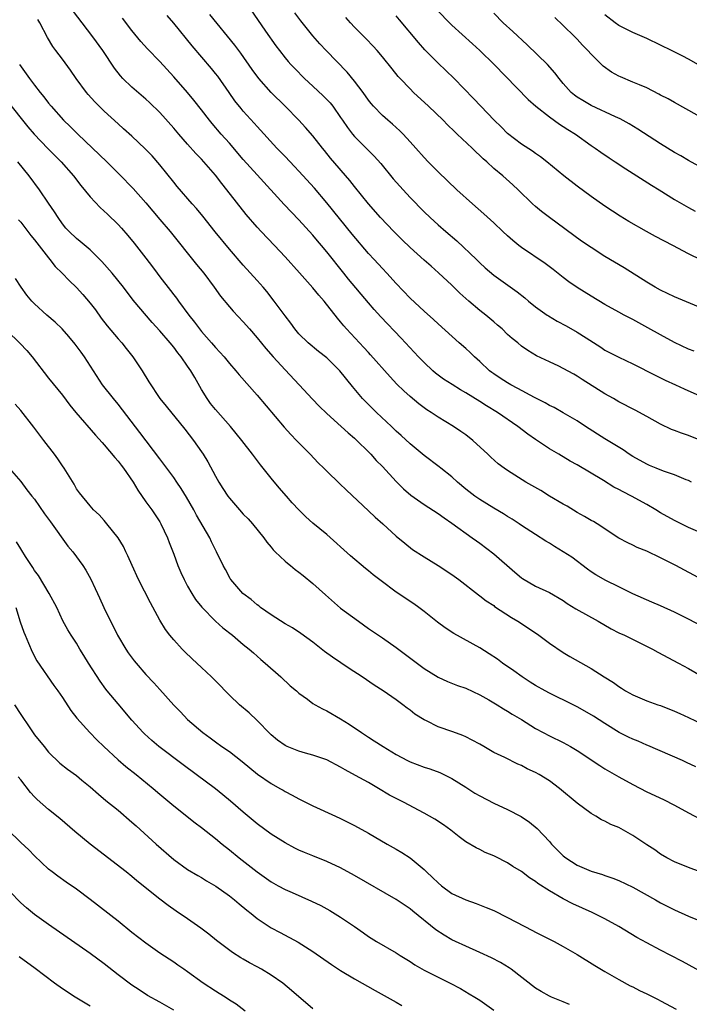
# Model space of a CAD drawing. Units: inches. Extents: x 2529000 to 2532000, y 1560000 to 1563000.
# Drawn here: x 2529199 to 2529295, y 1560390 to 1560531 of the extents above; entities that cross this region are included whole.
import ezdxf

# ---------------------------------------------------------------- set-up
doc = ezdxf.new("R2010")
doc.units = ezdxf.units.IN
doc.header["$MEASUREMENT"] = 0
doc.layers.add('LD25291560_2ft', color=253, linetype='Continuous')

msp = doc.modelspace()

# ---------------------------------------------------------------- linework, layer by layer
at = {"layer": 'LD25291560_2ft'}
for points, elevation in [([(2529231.97, 1560533), (2529234.2, 1560529.8), (2529235.7, 1560527.7), (2529236.2, 1560527), (2529237, 1560525.98), (2529237.45, 1560525.45), (2529237.85, 1560525), (2529238.41, 1560524.41), (2529239.8, 1560523), (2529241, 1560521.87), (2529242.5, 1560520.5), (2529243.49, 1560519.49), (2529243.86, 1560519), (2529245, 1560517.39), (2529245.25, 1560517), (2529245.96, 1560515.96), (2529246.7, 1560515), (2529247, 1560514.65), (2529248.67, 1560513), (2529249, 1560512.64), (2529249.83, 1560511.83), (2529250.77, 1560510.77), (2529252.57, 1560508.57), (2529253.98, 1560507), (2529255, 1560505.91), (2529257, 1560503.84), (2529257.87, 1560503), (2529259, 1560501.98), (2529260.12, 1560501), (2529261.68, 1560499.68), (2529264.51, 1560497), (2529265, 1560496.49), (2529265.78, 1560495.78), (2529267, 1560494.72), (2529270.36, 1560492.36), (2529271.46, 1560491.46), (2529271.99, 1560491), (2529273, 1560490.19), (2529274.68, 1560489), (2529274.87, 1560488.87), (2529276.14, 1560488.14), (2529277.44, 1560487.44), (2529279, 1560486.54), (2529280.29, 1560485.71), (2529282.39, 1560484.39), (2529283, 1560483.98), (2529283.64, 1560483.64), (2529285, 1560482.93), (2529287, 1560481.99), (2529290.31, 1560480.31), (2529291, 1560480), (2529291.67, 1560479.67), (2529293.16, 1560479), (2529294.39, 1560478.39), (2529296.62, 1560477.38)], 7082), ([(2529297, 1560444.24), (2529295, 1560445.32), (2529293, 1560446.31), (2529291, 1560447.22), (2529289.73, 1560447.73), (2529287, 1560448.96), (2529285, 1560449.97), (2529283.13, 1560450.87), (2529281.66, 1560451.66), (2529281, 1560452.11), (2529280.48, 1560452.48), (2529278.21, 1560454.21), (2529277, 1560455), (2529275.74, 1560455.74), (2529275, 1560456.22), (2529274.5, 1560456.5), (2529273, 1560457.45), (2529271, 1560458.77), (2529270.68, 1560459), (2529269.66, 1560459.66), (2529269, 1560460.04), (2529268.43, 1560460.43), (2529267, 1560461.26), (2529265, 1560462.49), (2529264.28, 1560463), (2529263, 1560464), (2529261.8, 1560465), (2529261, 1560465.74), (2529259.39, 1560467), (2529259.18, 1560467.18), (2529257, 1560468.83), (2529255, 1560470.5), (2529253.71, 1560471.71), (2529253, 1560472.33), (2529252.31, 1560473), (2529250.17, 1560475), (2529248.57, 1560476.57), (2529248.15, 1560477), (2529246.72, 1560478.72), (2529244.9, 1560481), (2529243, 1560482.84), (2529241.79, 1560483.79), (2529240.33, 1560485), (2529239, 1560486.32), (2529238.43, 1560487), (2529237.82, 1560487.82), (2529237, 1560488.89), (2529235.44, 1560491), (2529234.37, 1560492.37), (2529233.86, 1560493), (2529233, 1560493.98), (2529231, 1560496.17), (2529229, 1560498.46), (2529226.96, 1560500.96), (2529225.2, 1560503.2), (2529224.29, 1560504.29), (2529223.64, 1560505), (2529221.49, 1560507.49), (2529221, 1560508.08), (2529219, 1560510.6), (2529217.89, 1560511.89), (2529216.91, 1560512.91), (2529215, 1560514.7), (2529213.78, 1560515.78), (2529213, 1560516.46), (2529211, 1560518.28), (2529210.26, 1560519), (2529209.64, 1560519.64), (2529208.69, 1560520.69), (2529208.44, 1560521), (2529206.99, 1560523), (2529206.17, 1560524.17), (2529205, 1560525.75), (2529204.04, 1560527), (2529203.6, 1560527.6), (2529202.87, 1560528.87), (2529201.74, 1560531), (2529201.45, 1560531.45)], 7072), ([(2529297, 1560450.98), (2529293.19, 1560453), (2529291, 1560454.13), (2529289, 1560455.07), (2529287.62, 1560455.62), (2529287, 1560455.93), (2529286.26, 1560456.26), (2529285, 1560456.96), (2529281.86, 1560459), (2529281.33, 1560459.33), (2529281, 1560459.5), (2529280.07, 1560460.07), (2529279, 1560460.65), (2529277.54, 1560461.54), (2529277, 1560461.83), (2529275, 1560463), (2529273.78, 1560463.78), (2529271.63, 1560465), (2529269, 1560466.66), (2529268.5, 1560467), (2529267.63, 1560467.63), (2529266.58, 1560468.58), (2529266.15, 1560469), (2529264.01, 1560471), (2529263, 1560471.77), (2529262.29, 1560472.29), (2529261.23, 1560473), (2529259, 1560474.35), (2529258.03, 1560475), (2529257.4, 1560475.4), (2529256.25, 1560476.25), (2529255, 1560477.3), (2529254.1, 1560478.1), (2529253.09, 1560479.09), (2529252.12, 1560480.12), (2529249.31, 1560483.31), (2529249, 1560483.63), (2529248.35, 1560484.35), (2529247.7, 1560485), (2529245.84, 1560487), (2529245.45, 1560487.45), (2529245, 1560488.03), (2529244.55, 1560488.55), (2529242.62, 1560491), (2529241.85, 1560491.85), (2529241, 1560492.9), (2529239.06, 1560495.06), (2529237, 1560497.39), (2529235.48, 1560499), (2529233.55, 1560501), (2529233, 1560501.61), (2529231.43, 1560503.43), (2529228.64, 1560507), (2529227.9, 1560507.9), (2529227, 1560509.08), (2529225.35, 1560511), (2529225, 1560511.39), (2529224.2, 1560512.2), (2529223, 1560513.55), (2529221.74, 1560515), (2529221, 1560515.87), (2529219, 1560518.11), (2529217.54, 1560519.54), (2529217, 1560520.03), (2529215, 1560521.75), (2529213.69, 1560523), (2529213.36, 1560523.36), (2529212.47, 1560524.47), (2529210.79, 1560527), (2529209.38, 1560529), (2529207.85, 1560531), (2529206.61, 1560532.61)], 7074), ([(2529297, 1560457.61), (2529295, 1560458.5), (2529293.94, 1560459), (2529293, 1560459.47), (2529291, 1560460.6), (2529290.33, 1560461), (2529289, 1560461.76), (2529286.79, 1560463), (2529285.59, 1560463.59), (2529285, 1560463.93), (2529284.29, 1560464.29), (2529282.77, 1560465.23), (2529279, 1560467.49), (2529278.01, 1560468.01), (2529276.36, 1560469), (2529275, 1560469.78), (2529273, 1560471.1), (2529271.89, 1560471.89), (2529270.45, 1560473), (2529267.53, 1560475), (2529265.96, 1560475.95), (2529265, 1560476.58), (2529263, 1560477.83), (2529262.25, 1560478.25), (2529261.01, 1560479.01), (2529259.8, 1560479.8), (2529259, 1560480.36), (2529258.64, 1560480.64), (2529258.24, 1560481), (2529257, 1560482.17), (2529256.21, 1560483), (2529253.7, 1560485.7), (2529250.76, 1560488.76), (2529249.81, 1560489.81), (2529249, 1560490.75), (2529246.15, 1560494.15), (2529245.45, 1560495), (2529243, 1560498.11), (2529242.26, 1560499), (2529241.67, 1560499.67), (2529241, 1560500.46), (2529239, 1560502.67), (2529236.9, 1560504.9), (2529233, 1560509.13), (2529231, 1560511.35), (2529229, 1560513.69), (2529227.84, 1560515), (2529226.53, 1560516.53), (2529226.14, 1560517), (2529225, 1560518.47), (2529223.88, 1560519.88), (2529222.96, 1560520.96), (2529221, 1560523.24), (2529219, 1560525.42), (2529217.24, 1560527.24), (2529216.29, 1560528.29), (2529215, 1560529.9), (2529213.65, 1560531.65)], 7076), ([(2529295.44, 1560465), (2529295, 1560465.22), (2529294.65, 1560465.35), (2529293, 1560466.05), (2529291.41, 1560466.59), (2529290.34, 1560467), (2529289.39, 1560467.39), (2529289, 1560467.56), (2529287, 1560468.68), (2529286.49, 1560469), (2529285.62, 1560469.62), (2529283, 1560471.21), (2529280.19, 1560473), (2529279, 1560473.79), (2529277, 1560474.96), (2529275.7, 1560475.7), (2529275, 1560476.02), (2529274.39, 1560476.39), (2529272.85, 1560477.15), (2529270.46, 1560478.46), (2529269.44, 1560479), (2529269, 1560479.25), (2529267.93, 1560479.93), (2529267, 1560480.55), (2529266.73, 1560480.73), (2529266.4, 1560481), (2529265, 1560482.33), (2529264.23, 1560483), (2529263.62, 1560483.62), (2529263, 1560484.19), (2529262.04, 1560485), (2529259, 1560487.72), (2529258.36, 1560488.36), (2529257, 1560489.55), (2529255, 1560491.43), (2529253, 1560493.52), (2529251.65, 1560495), (2529251, 1560495.68), (2529249.81, 1560497), (2529249, 1560497.86), (2529246.63, 1560500.63), (2529243, 1560505.15), (2529241.24, 1560507.24), (2529239, 1560509.69), (2529238.35, 1560510.35), (2529237, 1560511.8), (2529235.84, 1560513), (2529233, 1560516.08), (2529232.58, 1560516.58), (2529231, 1560518.31), (2529230.68, 1560518.68), (2529229.79, 1560519.79), (2529228.96, 1560520.96), (2529227.32, 1560523.32), (2529227, 1560523.73), (2529226.43, 1560524.43), (2529223.67, 1560527.67), (2529221, 1560530.92), (2529220.04, 1560532.04)], 7078), ([(2529297, 1560470.88), (2529295, 1560471.68), (2529294.01, 1560472.01), (2529293, 1560472.4), (2529292.58, 1560472.58), (2529291, 1560473.32), (2529289, 1560474.44), (2529287.34, 1560475.34), (2529285, 1560476.55), (2529284.22, 1560477), (2529283, 1560477.67), (2529279.74, 1560479.74), (2529279, 1560480.23), (2529278.5, 1560480.5), (2529277, 1560481.34), (2529276.35, 1560481.65), (2529275, 1560482.26), (2529273.14, 1560483.14), (2529271.9, 1560483.9), (2529271, 1560484.54), (2529270.46, 1560485), (2529269.64, 1560485.64), (2529269, 1560486.21), (2529268.2, 1560487), (2529267.56, 1560487.56), (2529267, 1560488.02), (2529265.88, 1560489), (2529265, 1560489.67), (2529263.44, 1560491), (2529262.15, 1560492.15), (2529261, 1560493.32), (2529259.08, 1560495.08), (2529258.01, 1560496.01), (2529257, 1560496.89), (2529255, 1560498.7), (2529253.83, 1560499.83), (2529252.66, 1560501), (2529250.75, 1560503), (2529249, 1560504.98), (2529247, 1560507.46), (2529246.32, 1560508.32), (2529243.56, 1560511.56), (2529242.67, 1560512.67), (2529242.38, 1560513), (2529241, 1560514.75), (2529239.96, 1560515.96), (2529239, 1560517), (2529237.03, 1560519), (2529235, 1560521), (2529233.22, 1560523), (2529232.28, 1560524.28), (2529230.65, 1560526.65), (2529229.78, 1560527.78), (2529226.2, 1560532.2)], 7080), ([(2529295.8, 1560483.8), (2529295, 1560484.12), (2529293, 1560485.06), (2529291, 1560486.14), (2529289.18, 1560487.18), (2529287, 1560488.36), (2529285.74, 1560489), (2529285, 1560489.4), (2529283, 1560490.52), (2529281, 1560491.72), (2529279, 1560492.95), (2529277.79, 1560493.79), (2529277, 1560494.39), (2529275.54, 1560495.54), (2529274.39, 1560496.39), (2529271, 1560498.71), (2529270.62, 1560499), (2529269.73, 1560499.73), (2529269, 1560500.39), (2529268.33, 1560501), (2529267, 1560502.27), (2529265.57, 1560503.57), (2529263.94, 1560505), (2529261.72, 1560507), (2529259, 1560509.57), (2529257.58, 1560511), (2529257, 1560511.62), (2529255.82, 1560513), (2529255, 1560513.91), (2529253.98, 1560515), (2529253.49, 1560515.49), (2529252.45, 1560516.45), (2529251.78, 1560517), (2529251, 1560517.7), (2529249.73, 1560519), (2529249.38, 1560519.38), (2529249, 1560519.87), (2529248.23, 1560521), (2529247, 1560522.62), (2529245.92, 1560523.92), (2529242.92, 1560527), (2529241.99, 1560527.99), (2529241, 1560529.11), (2529239.27, 1560531.27), (2529238.43, 1560532.43)], 7084), ([(2529297, 1560489.96), (2529293, 1560491.63), (2529291, 1560492.57), (2529290.23, 1560493), (2529289, 1560493.74), (2529285.78, 1560495.78), (2529283, 1560497.44), (2529281, 1560498.7), (2529279.64, 1560499.64), (2529275, 1560503.01), (2529273.88, 1560503.88), (2529273, 1560504.61), (2529272.57, 1560505), (2529270.52, 1560507), (2529269.73, 1560507.73), (2529268.29, 1560509), (2529267, 1560510.08), (2529266, 1560511), (2529265.47, 1560511.47), (2529265, 1560511.95), (2529264.45, 1560512.45), (2529263.89, 1560513), (2529261.76, 1560515), (2529261.36, 1560515.36), (2529260.34, 1560516.34), (2529259.72, 1560517), (2529257.65, 1560519), (2529255.49, 1560521), (2529255, 1560521.49), (2529253.55, 1560523), (2529253.29, 1560523.29), (2529252.38, 1560524.38), (2529251, 1560526.11), (2529250.24, 1560527), (2529249.65, 1560527.65), (2529248.68, 1560528.68), (2529247, 1560530.37), (2529246.4, 1560531), (2529245.74, 1560531.74)], 7086), ([(2529296.88, 1560496.88), (2529295, 1560497.81), (2529292.76, 1560499), (2529290.28, 1560500.28), (2529288.95, 1560501), (2529286.43, 1560502.43), (2529285.19, 1560503.19), (2529283, 1560504.66), (2529281, 1560506.06), (2529279, 1560507.52), (2529277.06, 1560509), (2529274.64, 1560511), (2529273.73, 1560511.73), (2529273, 1560512.22), (2529272.56, 1560512.56), (2529271, 1560513.58), (2529269, 1560515.11), (2529268.06, 1560516.06), (2529267.07, 1560517), (2529265.16, 1560519), (2529264.12, 1560520.12), (2529261.3, 1560523), (2529260.13, 1560524.13), (2529259, 1560525.2), (2529257.12, 1560527.12), (2529256.17, 1560528.17), (2529253.44, 1560531.44), (2529253, 1560532.02)], 7088), ([(2529259, 1560532.68), (2529260.64, 1560531), (2529261, 1560530.66), (2529263.95, 1560527.95), (2529265, 1560527), (2529267.06, 1560525), (2529271.96, 1560519.96), (2529273.05, 1560519), (2529275, 1560517.47), (2529276.44, 1560516.44), (2529277, 1560516.1), (2529277.66, 1560515.66), (2529278.74, 1560515), (2529281, 1560513.38), (2529281.57, 1560513), (2529282.39, 1560512.39), (2529283.58, 1560511.58), (2529284.48, 1560511), (2529285.99, 1560509.99), (2529287.57, 1560509), (2529289.67, 1560507.67), (2529290.77, 1560507), (2529293, 1560505.62), (2529294.65, 1560504.65), (2529295, 1560504.47), (2529295.94, 1560503.94)], 7090), ([(2529297, 1560510.1), (2529295, 1560511.22), (2529293.89, 1560511.89), (2529293, 1560512.36), (2529291, 1560513.6), (2529287.73, 1560515.73), (2529286.49, 1560516.49), (2529285.19, 1560517.19), (2529284.52, 1560517.48), (2529281, 1560519.09), (2529279.81, 1560519.81), (2529279, 1560520.32), (2529278.61, 1560520.61), (2529278.14, 1560521), (2529277, 1560522.27), (2529276.39, 1560523), (2529275.81, 1560523.81), (2529274.72, 1560525), (2529271.83, 1560527.83), (2529269.76, 1560529.76), (2529268.35, 1560531), (2529267, 1560532.36)], 7092), ([(2529296.27, 1560517.73), (2529293, 1560519.53), (2529292.06, 1560520.06), (2529291, 1560520.61), (2529290.75, 1560520.75), (2529289, 1560521.63), (2529287.94, 1560522.06), (2529287, 1560522.48), (2529285.22, 1560523.22), (2529285, 1560523.32), (2529283.92, 1560523.92), (2529282.75, 1560524.75), (2529282.52, 1560525), (2529281, 1560526.47), (2529280.54, 1560527), (2529279.79, 1560527.79), (2529279, 1560528.65), (2529278.66, 1560529), (2529277, 1560530.63), (2529275.78, 1560531.78)], 7094), ([(2529296.77, 1560524.77), (2529295, 1560525.78), (2529294.19, 1560526.19), (2529292.54, 1560527), (2529291, 1560527.78), (2529289, 1560528.73), (2529287, 1560529.59), (2529285, 1560530.59), (2529284.44, 1560531), (2529283, 1560532.15)], 7096), ([(2529198.83, 1560525), (2529200.25, 1560523), (2529201, 1560522.02), (2529201.81, 1560521), (2529202.35, 1560520.35), (2529203, 1560519.46), (2529203.37, 1560519), (2529205.16, 1560517), (2529206.1, 1560516.1), (2529207.2, 1560515), (2529211.4, 1560511), (2529213.22, 1560509.22), (2529215.19, 1560507.19), (2529217, 1560505.11), (2529219, 1560502.71), (2529220.48, 1560501), (2529224.27, 1560496.27), (2529225.31, 1560495), (2529226.81, 1560493), (2529227.72, 1560491.72), (2529229, 1560490.19), (2529229.54, 1560489.54), (2529231, 1560488.02), (2529231.88, 1560487), (2529233, 1560485.75), (2529234.22, 1560484.22), (2529235.3, 1560483), (2529237, 1560481.13), (2529239.02, 1560479), (2529240.94, 1560476.94), (2529241.92, 1560475.92), (2529243, 1560474.84), (2529245.06, 1560473), (2529246.07, 1560472.07), (2529247, 1560471.3), (2529247.31, 1560471), (2529249, 1560469.33), (2529249.32, 1560469), (2529250.11, 1560468.11), (2529251, 1560467.22), (2529253, 1560465.09), (2529254.04, 1560464.04), (2529255.11, 1560463.11), (2529257, 1560461.77), (2529259, 1560460.5), (2529259.86, 1560459.86), (2529261, 1560459.12), (2529263.92, 1560457), (2529264.54, 1560456.54), (2529265, 1560456.21), (2529267, 1560454.69), (2529270.04, 1560452.04), (2529271, 1560451.23), (2529271.14, 1560451.14), (2529273, 1560450.06), (2529275, 1560449.13), (2529277, 1560447.97), (2529277.57, 1560447.57), (2529278.81, 1560446.81), (2529282.04, 1560445), (2529283.91, 1560443.91), (2529285, 1560443.36), (2529285.79, 1560443), (2529289.84, 1560441), (2529290.58, 1560440.58), (2529293.59, 1560439), (2529295, 1560438.22), (2529299.58, 1560435.58)], 7070), ([(2529197, 1560519.85), (2529200.03, 1560516.03), (2529200.93, 1560515), (2529202.92, 1560512.92), (2529204.82, 1560511), (2529206.57, 1560509), (2529207.64, 1560507.64), (2529209, 1560505.98), (2529210.44, 1560504.44), (2529211.49, 1560503.49), (2529213, 1560502), (2529213.48, 1560501.48), (2529214.42, 1560500.42), (2529215.32, 1560499.32), (2529217, 1560497.17), (2529217.93, 1560495.93), (2529218.6, 1560495), (2529219, 1560494.48), (2529220.53, 1560492.53), (2529221, 1560491.91), (2529221.41, 1560491.41), (2529221.68, 1560491), (2529223.16, 1560489), (2529223.98, 1560487.98), (2529224.7, 1560487), (2529225, 1560486.63), (2529226.43, 1560485), (2529227, 1560484.32), (2529227.65, 1560483.65), (2529228.23, 1560483), (2529229, 1560482.04), (2529229.94, 1560481), (2529230.41, 1560480.41), (2529233, 1560477.49), (2529236.89, 1560472.89), (2529237.83, 1560471.83), (2529238.65, 1560471), (2529239, 1560470.63), (2529240.62, 1560469), (2529241.77, 1560467.77), (2529242.57, 1560467), (2529243, 1560466.55), (2529244.81, 1560464.81), (2529245.83, 1560463.83), (2529249, 1560460.89), (2529249.97, 1560459.97), (2529251.05, 1560459), (2529253, 1560457.23), (2529254.21, 1560456.21), (2529255.34, 1560455.34), (2529257, 1560454.28), (2529259, 1560453.04), (2529261, 1560451.71), (2529261.99, 1560451), (2529264.81, 1560448.81), (2529265, 1560448.68), (2529265.93, 1560447.93), (2529267, 1560447.25), (2529267.13, 1560447.13), (2529269.55, 1560445.55), (2529270.49, 1560445), (2529272.01, 1560444.01), (2529273.5, 1560443), (2529275, 1560441.84), (2529277, 1560440.51), (2529277.93, 1560439.93), (2529281, 1560438.2), (2529282.86, 1560437), (2529284.2, 1560436.2), (2529285, 1560435.61), (2529285.38, 1560435.38), (2529285.97, 1560435), (2529287, 1560434.43), (2529289, 1560433.57), (2529290.62, 1560433), (2529291, 1560432.88), (2529293, 1560432.1), (2529293.74, 1560431.74), (2529295, 1560431.17), (2529297, 1560430.23)], 7068), ([(2529296.08, 1560424.08), (2529294.73, 1560424.73), (2529294.12, 1560425), (2529289.16, 1560427.16), (2529289, 1560427.22), (2529287.76, 1560427.76), (2529287, 1560428.07), (2529286.37, 1560428.37), (2529285.04, 1560429.04), (2529283, 1560430.3), (2529281.37, 1560431.37), (2529280.11, 1560432.11), (2529279, 1560432.71), (2529278.44, 1560433), (2529275, 1560434.66), (2529274.38, 1560435), (2529273, 1560435.79), (2529272.25, 1560436.25), (2529271.08, 1560437), (2529269.89, 1560437.89), (2529268.26, 1560439), (2529267.55, 1560439.55), (2529266.35, 1560440.35), (2529265, 1560441.19), (2529261.27, 1560443.27), (2529260.04, 1560444.04), (2529258.9, 1560444.9), (2529257, 1560446.42), (2529256.23, 1560447), (2529255.51, 1560447.51), (2529253, 1560449.21), (2529250.81, 1560450.81), (2529249.67, 1560451.67), (2529249, 1560452.25), (2529248.57, 1560452.57), (2529246.42, 1560454.42), (2529243, 1560457.45), (2529241, 1560459.12), (2529240.01, 1560460.01), (2529239, 1560461), (2529238.04, 1560462.04), (2529237.19, 1560463), (2529236.17, 1560464.17), (2529235, 1560465.55), (2529233.46, 1560467.46), (2529232.61, 1560468.61), (2529232.33, 1560469), (2529230.79, 1560471), (2529229.16, 1560473), (2529227, 1560475.43), (2529226.3, 1560476.3), (2529225.79, 1560477), (2529225, 1560478.29), (2529224.03, 1560480.02), (2529223.46, 1560481), (2529223, 1560481.68), (2529222.06, 1560483), (2529221.58, 1560483.58), (2529221, 1560484.38), (2529220.49, 1560485), (2529219, 1560486.76), (2529217.92, 1560487.92), (2529215.16, 1560491.16), (2529213.77, 1560493), (2529212.14, 1560495), (2529210.68, 1560496.68), (2529209, 1560498.36), (2529207.57, 1560499.57), (2529207, 1560500.02), (2529205.97, 1560501), (2529205.51, 1560501.51), (2529205, 1560502.13), (2529204.37, 1560503), (2529203.84, 1560503.84), (2529203, 1560505.07), (2529201.72, 1560507), (2529200.23, 1560509), (2529198.57, 1560511)], 7066), ([(2529198.7, 1560502.7), (2529199, 1560502.35), (2529200.44, 1560500.44), (2529201, 1560499.79), (2529203, 1560497.24), (2529203.21, 1560497), (2529203.97, 1560495.97), (2529204.98, 1560495), (2529205.96, 1560493.96), (2529207, 1560492.98), (2529207.94, 1560491.94), (2529209, 1560490.72), (2529209.74, 1560489.74), (2529210.56, 1560488.56), (2529211.44, 1560487.44), (2529213, 1560485.58), (2529213.54, 1560485), (2529214.18, 1560484.18), (2529215.14, 1560483), (2529216.47, 1560481), (2529217.41, 1560479.41), (2529218.98, 1560477), (2529219.92, 1560475.92), (2529222.62, 1560472.62), (2529223.85, 1560471), (2529225, 1560469.35), (2529225.23, 1560469), (2529225.89, 1560467.89), (2529227, 1560465.85), (2529227.49, 1560465), (2529228.08, 1560464.08), (2529228.76, 1560463), (2529229, 1560462.67), (2529230.45, 1560461), (2529231, 1560460.39), (2529231.7, 1560459.7), (2529232.32, 1560459), (2529233.96, 1560457), (2529234.39, 1560456.39), (2529235, 1560455.64), (2529235.29, 1560455.29), (2529235.59, 1560455), (2529237, 1560453.65), (2529237.35, 1560453.35), (2529237.81, 1560453), (2529238.46, 1560452.46), (2529239, 1560452.08), (2529239.59, 1560451.59), (2529241, 1560450.44), (2529242.8, 1560448.8), (2529245, 1560446.91), (2529247.56, 1560445), (2529249, 1560443.99), (2529251, 1560442.64), (2529253, 1560441.25), (2529257, 1560438.22), (2529259, 1560436.97), (2529260.37, 1560436.37), (2529261.8, 1560435.8), (2529263, 1560435.38), (2529265, 1560434.44), (2529266.29, 1560433.71), (2529267.49, 1560433), (2529268.41, 1560432.41), (2529269, 1560432.08), (2529269.66, 1560431.66), (2529271, 1560430.87), (2529273, 1560429.62), (2529274.11, 1560429), (2529275, 1560428.53), (2529277, 1560427.57), (2529278.03, 1560427), (2529279, 1560426.43), (2529282.27, 1560424.27), (2529283, 1560423.82), (2529285, 1560422.66), (2529287, 1560421.54), (2529289, 1560420.51), (2529291.39, 1560419.4), (2529293, 1560418.59), (2529295, 1560417.5), (2529296.64, 1560416.64)], 7064), ([(2529296.67, 1560409), (2529295, 1560409.64), (2529293, 1560410.42), (2529291.91, 1560411), (2529291, 1560411.52), (2529290.16, 1560412.15), (2529289, 1560412.87), (2529287, 1560414.22), (2529285.64, 1560415), (2529285, 1560415.35), (2529283.82, 1560415.82), (2529283, 1560416.27), (2529282.48, 1560416.48), (2529281.66, 1560417), (2529281, 1560417.38), (2529279, 1560418.89), (2529276.47, 1560421), (2529275, 1560422.06), (2529273.52, 1560423), (2529273, 1560423.28), (2529271.82, 1560423.82), (2529271, 1560424.27), (2529270.46, 1560424.46), (2529268.59, 1560425.41), (2529267, 1560426.17), (2529265.6, 1560427), (2529265, 1560427.33), (2529263.92, 1560427.92), (2529263, 1560428.38), (2529262.57, 1560428.57), (2529261.12, 1560429.12), (2529259, 1560429.85), (2529257.32, 1560430.68), (2529257, 1560430.82), (2529255.67, 1560431.67), (2529255, 1560432.22), (2529254.54, 1560432.54), (2529253.96, 1560433), (2529253, 1560433.72), (2529251.13, 1560435), (2529249.82, 1560435.82), (2529248.08, 1560437), (2529246.21, 1560438.21), (2529243.84, 1560439.84), (2529242.68, 1560440.68), (2529241, 1560441.98), (2529239.27, 1560443.27), (2529238.08, 1560444.08), (2529237, 1560444.64), (2529235, 1560445.91), (2529233.49, 1560447), (2529233.23, 1560447.23), (2529233, 1560447.39), (2529232.13, 1560448.13), (2529230.95, 1560449), (2529229.2, 1560451), (2529229.12, 1560451.12), (2529229, 1560451.34), (2529228.44, 1560452.44), (2529228.11, 1560453), (2529227.15, 1560455), (2529227, 1560455.26), (2529226.43, 1560456.43), (2529226.17, 1560457), (2529224.27, 1560460.27), (2529223.88, 1560461), (2529222.82, 1560462.82), (2529222.07, 1560464.07), (2529221.45, 1560465), (2529221, 1560465.67), (2529219.59, 1560467.59), (2529219, 1560468.34), (2529216.11, 1560472.11), (2529213, 1560476.22), (2529212.34, 1560477), (2529210.78, 1560479), (2529208.15, 1560483), (2529207.67, 1560483.67), (2529206.82, 1560484.82), (2529205.92, 1560485.92), (2529204.95, 1560487), (2529203.96, 1560487.96), (2529202.77, 1560489), (2529201, 1560490.6), (2529200.62, 1560491), (2529199.88, 1560491.88), (2529199.05, 1560493), (2529198.26, 1560494.26)], 7062), ([(2529197, 1560486.77), (2529198.92, 1560484.92), (2529199.89, 1560483.89), (2529200.66, 1560483), (2529203, 1560479.95), (2529205, 1560477.47), (2529206.06, 1560476.06), (2529206.93, 1560475), (2529209.74, 1560471.74), (2529210.69, 1560470.69), (2529211, 1560470.37), (2529212.54, 1560468.54), (2529213, 1560468.03), (2529213.45, 1560467.45), (2529213.8, 1560467), (2529215.17, 1560465), (2529215.84, 1560463.84), (2529217, 1560462.15), (2529217.83, 1560461), (2529219, 1560459.29), (2529219.17, 1560459), (2529220.09, 1560457), (2529220.34, 1560456.34), (2529221, 1560454.67), (2529221.6, 1560453), (2529222.01, 1560452.01), (2529222.48, 1560451), (2529223, 1560450.06), (2529223.62, 1560449), (2529224.15, 1560448.15), (2529225.02, 1560447.02), (2529227, 1560445), (2529228.07, 1560444.07), (2529229.46, 1560443), (2529231, 1560441.68), (2529231.85, 1560441), (2529232.45, 1560440.45), (2529233.52, 1560439.53), (2529234.17, 1560439), (2529236.4, 1560437), (2529237.75, 1560435.75), (2529238.63, 1560435), (2529239, 1560434.66), (2529240.21, 1560433.79), (2529241, 1560433.2), (2529241.32, 1560433), (2529242.4, 1560432.4), (2529243, 1560432.14), (2529245, 1560430.99), (2529246.22, 1560430.22), (2529247.98, 1560429), (2529249, 1560428.35), (2529249.83, 1560427.83), (2529251.1, 1560427), (2529253, 1560425.87), (2529254.61, 1560425), (2529255, 1560424.8), (2529257, 1560424.05), (2529257.81, 1560423.81), (2529259.27, 1560423.27), (2529261, 1560422.42), (2529263, 1560421.16), (2529264.3, 1560420.3), (2529265, 1560419.9), (2529267, 1560418.86), (2529269, 1560417.95), (2529270.95, 1560416.95), (2529272.15, 1560416.15), (2529273.24, 1560415.24), (2529275, 1560413.38), (2529275.32, 1560413), (2529277, 1560411.28), (2529277.35, 1560411), (2529279, 1560409.95), (2529281, 1560409.11), (2529282.62, 1560408.62), (2529283, 1560408.48), (2529284.11, 1560408.11), (2529285, 1560407.75), (2529287, 1560406.82), (2529290.25, 1560405), (2529291, 1560404.56), (2529293, 1560403.53), (2529295, 1560402.63), (2529297, 1560401.81)], 7060), ([(2529297, 1560394.53), (2529294.12, 1560396.12), (2529292.48, 1560397), (2529291, 1560397.74), (2529289, 1560398.81), (2529287.59, 1560399.59), (2529285, 1560401.14), (2529283, 1560402.23), (2529281.15, 1560403.15), (2529278.39, 1560404.39), (2529277, 1560405.1), (2529275, 1560406.27), (2529273.34, 1560407.34), (2529273, 1560407.63), (2529272.16, 1560408.16), (2529271, 1560409.03), (2529269.77, 1560409.77), (2529269, 1560410.28), (2529267.19, 1560411.19), (2529267, 1560411.3), (2529265.79, 1560411.79), (2529265, 1560412.21), (2529264.46, 1560412.46), (2529263, 1560413.33), (2529262.05, 1560414.05), (2529260.83, 1560415), (2529259.76, 1560415.76), (2529258.55, 1560416.55), (2529257.79, 1560417), (2529257, 1560417.44), (2529254.04, 1560419), (2529253, 1560419.52), (2529252.04, 1560420.04), (2529250.43, 1560421), (2529249, 1560421.82), (2529247.14, 1560422.86), (2529245.66, 1560423.66), (2529245, 1560424.06), (2529243, 1560425.08), (2529241, 1560425.79), (2529239.93, 1560426.07), (2529239, 1560426.34), (2529237.32, 1560427), (2529237, 1560427.15), (2529235.93, 1560427.93), (2529235, 1560428.7), (2529234.85, 1560428.85), (2529233, 1560430.74), (2529231.84, 1560431.84), (2529230.47, 1560433), (2529229, 1560434.38), (2529228.38, 1560435), (2529227.71, 1560435.71), (2529226.43, 1560437), (2529225, 1560438.36), (2529223.63, 1560439.63), (2529222.6, 1560440.6), (2529222.2, 1560441), (2529221, 1560442.34), (2529220.44, 1560443), (2529219.82, 1560443.82), (2529219, 1560445.18), (2529217.64, 1560447.64), (2529215.95, 1560451), (2529215.03, 1560453), (2529214.42, 1560454.42), (2529214.13, 1560455), (2529213.76, 1560455.76), (2529212.99, 1560456.99), (2529211.36, 1560459), (2529211, 1560459.5), (2529210.3, 1560460.3), (2529209.47, 1560461), (2529209, 1560461.58), (2529207.44, 1560463.44), (2529207, 1560464.03), (2529206.69, 1560464.69), (2529205.24, 1560467), (2529205, 1560467.33), (2529204.35, 1560468.35), (2529203.88, 1560469), (2529202.34, 1560471), (2529201.75, 1560471.75), (2529200.88, 1560472.88), (2529199, 1560475.28), (2529198.21, 1560476.21)], 7058), ([(2529197, 1560467.4), (2529199, 1560465.09), (2529199.9, 1560463.9), (2529200.61, 1560463), (2529201, 1560462.55), (2529202.42, 1560460.42), (2529203, 1560459.67), (2529203.27, 1560459.27), (2529205.8, 1560455.8), (2529206.5, 1560455), (2529207.94, 1560453), (2529208.35, 1560452.35), (2529209.06, 1560451.06), (2529209.71, 1560449.71), (2529210.03, 1560449), (2529210.35, 1560448.35), (2529210.96, 1560447), (2529211.93, 1560445), (2529212.3, 1560444.3), (2529212.94, 1560443), (2529214.1, 1560441), (2529214.46, 1560440.46), (2529215.31, 1560439.31), (2529215.58, 1560439), (2529217, 1560437.38), (2529218.15, 1560436.15), (2529219, 1560435.18), (2529221, 1560432.96), (2529221.98, 1560431.98), (2529223, 1560430.9), (2529225.17, 1560429), (2529226.26, 1560428.26), (2529227, 1560427.69), (2529227.94, 1560427), (2529229, 1560426.29), (2529230.86, 1560424.86), (2529231.95, 1560423.95), (2529233.06, 1560423.06), (2529235, 1560421.69), (2529236.25, 1560421), (2529236.72, 1560420.72), (2529237, 1560420.54), (2529238.02, 1560420.02), (2529239, 1560419.49), (2529241, 1560418.51), (2529244.25, 1560417), (2529245, 1560416.67), (2529247, 1560415.65), (2529249, 1560414.55), (2529251.69, 1560413), (2529253, 1560412.26), (2529253.79, 1560411.79), (2529255, 1560411.02), (2529257, 1560409.34), (2529257.33, 1560409), (2529258.2, 1560408.2), (2529259, 1560407.4), (2529259.49, 1560407), (2529261, 1560405.91), (2529263, 1560404.98), (2529264.47, 1560404.47), (2529265.9, 1560403.9), (2529267, 1560403.43), (2529269, 1560402.46), (2529272.58, 1560400.58), (2529273, 1560400.35), (2529275, 1560399.32), (2529275.67, 1560399), (2529277, 1560398.29), (2529279, 1560397.14), (2529281.54, 1560395.54), (2529283, 1560394.67), (2529285, 1560393.52), (2529286.62, 1560392.62), (2529287, 1560392.46), (2529287.94, 1560391.94), (2529289, 1560391.48), (2529289.31, 1560391.31), (2529290.64, 1560390.64), (2529291, 1560390.48), (2529293.25, 1560389.25)], 7056), ([(2529277.92, 1560389.92), (2529277, 1560390.33), (2529275.29, 1560391), (2529275, 1560391.13), (2529273.81, 1560391.81), (2529273, 1560392.31), (2529269.49, 1560395), (2529269.21, 1560395.21), (2529267.98, 1560395.98), (2529266.67, 1560396.67), (2529265, 1560397.43), (2529263, 1560398.3), (2529261.51, 1560399), (2529261, 1560399.25), (2529259.89, 1560399.89), (2529258.68, 1560400.68), (2529255.36, 1560403.36), (2529255, 1560403.67), (2529253, 1560405.03), (2529247, 1560408.5), (2529245, 1560409.58), (2529243, 1560410.47), (2529241, 1560411.28), (2529239.79, 1560411.79), (2529239, 1560412.14), (2529238.42, 1560412.42), (2529237, 1560413.17), (2529235, 1560414.4), (2529233, 1560415.9), (2529231, 1560417.57), (2529229.16, 1560419.16), (2529228.07, 1560420.07), (2529227, 1560420.91), (2529224.22, 1560423), (2529222.36, 1560424.36), (2529218.86, 1560427), (2529217.85, 1560427.85), (2529216.81, 1560428.81), (2529216.62, 1560429), (2529215, 1560430.8), (2529213, 1560433.12), (2529211.45, 1560435), (2529211.25, 1560435.25), (2529210.41, 1560436.41), (2529208.75, 1560439), (2529208.09, 1560440.09), (2529207.51, 1560441), (2529207, 1560441.86), (2529206.26, 1560443), (2529205.79, 1560443.79), (2529205.08, 1560445.08), (2529204.18, 1560447), (2529203.11, 1560449), (2529201.56, 1560451.56), (2529201, 1560452.3), (2529200.74, 1560452.74), (2529200.55, 1560453), (2529199.7, 1560454.3), (2529199.17, 1560455.17), (2529199, 1560455.42), (2529198.42, 1560456.42)], 7054), ([(2529198.28, 1560447), (2529198.94, 1560444.94), (2529199.45, 1560443.45), (2529199.62, 1560443), (2529200.12, 1560441.88), (2529200.63, 1560440.63), (2529201.33, 1560439.33), (2529203.78, 1560435.78), (2529204.36, 1560435), (2529205, 1560434.06), (2529206.2, 1560432.2), (2529207.08, 1560431.08), (2529208.96, 1560429), (2529209.97, 1560427.97), (2529210.96, 1560427), (2529213, 1560425.09), (2529214.13, 1560424.13), (2529215.58, 1560423), (2529218.06, 1560421), (2529219, 1560420.17), (2529221, 1560418.47), (2529224.06, 1560416.06), (2529225, 1560415.37), (2529227, 1560413.79), (2529227.95, 1560413), (2529229, 1560412.17), (2529230.43, 1560411), (2529232.98, 1560409), (2529235, 1560407.58), (2529236.01, 1560407), (2529237, 1560406.47), (2529238.03, 1560406.03), (2529240.81, 1560404.81), (2529242.16, 1560404.16), (2529243, 1560403.67), (2529243.44, 1560403.44), (2529245, 1560402.49), (2529247, 1560401.13), (2529248.26, 1560400.26), (2529249, 1560399.72), (2529250.17, 1560399), (2529253, 1560397.38), (2529253.57, 1560397), (2529255, 1560396.1), (2529255.66, 1560395.66), (2529257, 1560394.88), (2529259, 1560393.85), (2529260.74, 1560393), (2529262.22, 1560392.22), (2529263.49, 1560391.49), (2529264.3, 1560391), (2529265, 1560390.56), (2529267, 1560389.12)], 7052), ([(2529198.09, 1560433), (2529199, 1560431.59), (2529200.3, 1560429.7), (2529201, 1560428.71), (2529202.36, 1560427), (2529203, 1560426.22), (2529204.64, 1560424.64), (2529205.75, 1560423.75), (2529207, 1560422.85), (2529207.81, 1560422.19), (2529209, 1560421.22), (2529210.17, 1560420.17), (2529211.26, 1560419.26), (2529213, 1560417.86), (2529215, 1560416.14), (2529215.59, 1560415.59), (2529218.46, 1560413), (2529221, 1560410.79), (2529223, 1560409.36), (2529224.48, 1560408.48), (2529225, 1560408.19), (2529225.72, 1560407.72), (2529227.05, 1560406.95), (2529229, 1560405.57), (2529229.73, 1560405), (2529230.4, 1560404.4), (2529231.49, 1560403.49), (2529232.12, 1560403), (2529233, 1560402.28), (2529235, 1560400.98), (2529236.29, 1560400.29), (2529238.89, 1560398.89), (2529241, 1560397.55), (2529243.69, 1560395.69), (2529245, 1560394.85), (2529247, 1560393.63), (2529249.94, 1560391.94), (2529253, 1560390.27), (2529253.81, 1560389.81)], 7050), ([(2529241, 1560389.31), (2529237.95, 1560391.95), (2529236.67, 1560393), (2529235, 1560394.17), (2529233.61, 1560395), (2529233, 1560395.34), (2529231.91, 1560395.91), (2529231, 1560396.46), (2529230.65, 1560396.65), (2529229.43, 1560397.43), (2529227.14, 1560399.14), (2529226.04, 1560400.04), (2529224.91, 1560400.91), (2529223, 1560402.25), (2529221.36, 1560403.36), (2529220.18, 1560404.18), (2529219, 1560405.09), (2529215.72, 1560407.72), (2529215, 1560408.34), (2529214.16, 1560409), (2529208.98, 1560412.98), (2529206.78, 1560414.78), (2529204.65, 1560416.65), (2529203, 1560417.98), (2529201.39, 1560419.39), (2529201, 1560419.78), (2529200.41, 1560420.41), (2529199, 1560422.24), (2529198.66, 1560422.66)], 7048), ([(2529231.26, 1560389), (2529229.97, 1560389.97), (2529229, 1560390.58), (2529228.38, 1560391), (2529227.53, 1560391.53), (2529227, 1560391.84), (2529225.23, 1560393), (2529223, 1560394.62), (2529222.43, 1560395), (2529221.6, 1560395.6), (2529221, 1560396.01), (2529219, 1560397.34), (2529217, 1560398.75), (2529215, 1560400.31), (2529213, 1560401.9), (2529209, 1560405.04), (2529207, 1560406.53), (2529205.53, 1560407.53), (2529204.36, 1560408.36), (2529203.51, 1560409), (2529203, 1560409.41), (2529201, 1560411.29), (2529200.15, 1560412.15), (2529199, 1560413.22), (2529197.08, 1560415.08)], 7046), ([(2529221, 1560389.14), (2529219, 1560390.28), (2529217.25, 1560391.25), (2529216.03, 1560392.03), (2529215, 1560392.72), (2529213, 1560394.22), (2529211, 1560395.77), (2529209, 1560397.25), (2529203, 1560401.42), (2529201, 1560402.85), (2529199.82, 1560403.82), (2529199, 1560404.57), (2529195.8, 1560407.8)], 7044), ([(2529209, 1560389.68), (2529206.84, 1560391), (2529205, 1560392.2), (2529203.86, 1560393), (2529201.09, 1560395.09), (2529198.77, 1560396.77)], 7042)]:
    msp.add_lwpolyline(points, dxfattribs=dict(at, elevation=elevation))

doc.saveas('drawing.dxf')
